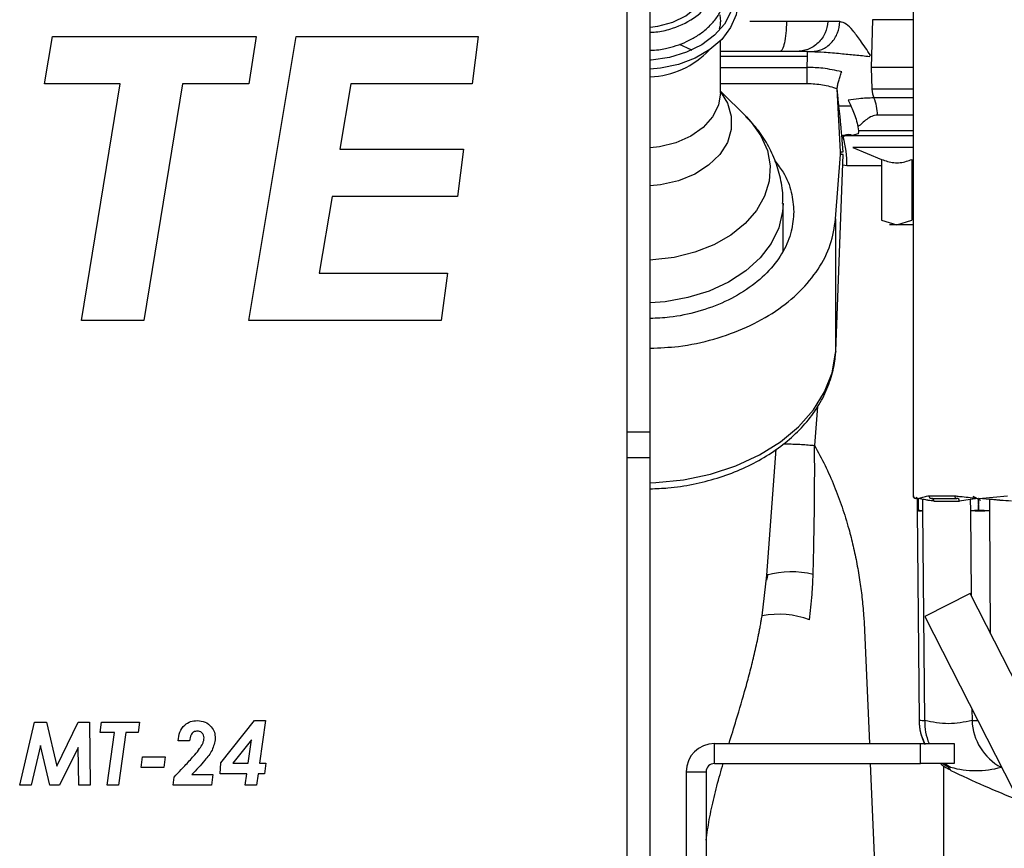
# Model space of a CAD drawing. Units: inches. Extents: x 0.3 to 16.8, y -12.5 to 10.7.
# Drawn here: x 13.6 to 13.8, y -9.3 to -9.1 of the extents above; entities that cross this region are included whole.
import ezdxf

# ---------------------------------------------------------------- set-up
doc = ezdxf.new("R2010")
doc.units = ezdxf.units.IN
doc.header["$MEASUREMENT"] = 0
doc.layers.add('FORMAT', color=7, linetype='Continuous')
doc.styles.add('SLDTEXTSTYLE0', font='TXT', dxfattribs={"width": 0.75})
doc.dimstyles.new('SLDDIMSTYLE0', dxfattribs={"dimtxt": 0.1377952755905512, "dimasz": 0.13, "dimexe": 0, "dimexo": 0.0625, "dimgap": 0.0344488188976378, "dimtad": 0, "dimtih": 1, "dimtoh": 1, "dimlfac": 16, "dimrnd": 1e-09, "dimzin": 4, "dimdsep": 46, "dimtxsty": 'SLDTEXTSTYLE0', "dimsah": 1, "dimcen": 0.09, "dimadec": 0, "dimazin": 1, "dimtfac": 1, "dimtmove": 0, "dimatfit": 0, "dimfxl": 1, "dimfrac": 2, "dimtolj": 1, "dimtzin": 12, "dimarcsym": 0})

msp = doc.modelspace()

# ---------------------------------------------------------------- linework, layer by layer
at = {"color": 7, "linetype": 'Continuous', "lineweight": 25}
for p, q in [((13.745462277656, -9.039156031294041), (13.745462277656, -9.402962281294052)), ((13.81227108671116, -9.051704899404243), (13.81227108671118, -9.18888501751448)), ((13.750962277656, -9.174031031294042), (13.750962277656, -9.061531031294045)), ((13.78272606621189, -9.07822943777824), (13.7741481040384, -9.07822943777824)), ((13.79241294068534, -9.078226981630905), (13.79241280718009, -9.078229456207616)), ((13.79241307335438, -9.078224507123757), (13.79241294068534, -9.078226981630905)), ((13.80278666824003, -9.077830348765353), (13.8025110053248, -9.088902867086368)), ((13.60965730475448, -9.092736286303357), (13.611462192575, -9.081694619636693)), ((13.611462192575, -9.081694619636693), (13.6590262951391, -9.081694619636693)), ((13.65732757719039, -9.14794461963669), (13.66830288768718, -9.081694619636693)), ((13.6590262951391, -9.081694619636693), (13.65732757719039, -9.092736286303357)), ((13.66830288768718, -9.081694619636693), (13.710837192575, -9.081694619636693)), ((13.710837192575, -9.081694619636693), (13.70939062807179, -9.092736286303357)), ((13.76730211470691, -9.094832293199019), (13.76730211470691, -9.082703056795602)), ((13.78760622870382, -9.085212123706107), (13.76730211470691, -9.085212123706093)), ((13.78760622870382, -9.085212123706022), (13.78861643000931, -9.085212123706022)), ((13.78760622870382, -9.086378048956789), (13.78760622870382, -9.085212123706107)), ((13.78756130231237, -9.088903068587918), (13.78760622870382, -9.086378048956703)), ((13.76730211470691, -9.088903068582233), (13.78756130231237, -9.088903068582233)), ((13.78756130231237, -9.092640483628607), (13.78756130231237, -9.088903068582262)), ((13.80251332053649, -9.08890306858791), (13.80267641605275, -9.094017497560266)), ((13.62728150347243, -9.092736286303357), (13.60965730475448, -9.092736286303357)), ((13.61825706436987, -9.14794461963669), (13.62728150347243, -9.092736286303357)), ((13.64185331837628, -9.092736286303357), (13.63282887927372, -9.14794461963669)), ((13.65732757719039, -9.092736286303357), (13.64185331837628, -9.092736286303357)), ((13.68105654353654, -9.092736286303357), (13.67852173784743, -9.108024747841824)), ((13.70939062807179, -9.092736286303357), (13.68105654353654, -9.092736286303357)), ((13.77337926098011, -9.10046638027221), (13.76730211470691, -9.094438279742107)), ((13.7945668261238, -9.093909196884098), (13.79456501727097, -9.09386091956685)), ((13.79459294242801, -9.094221996198584), (13.79456682598885, -9.093909193282471)), ((13.79530894044919, -9.108607200865073), (13.79456682617067, -9.093909196883224)), ((13.76730994116207, -9.09492645201555), (13.76730399760524, -9.094822535798066)), ((13.79556668493004, -9.104031971971246), (13.7954886400323, -9.103105369742238)), ((13.7993943333698, -9.102805240653204), (13.79950147984394, -9.103729093366546)), ((13.79718584357383, -9.10459583485813), (13.79564767616708, -9.104897163076096)), ((13.79596939563288, -9.108607200865073), (13.79575917534922, -9.105923376312205)), ((13.81227108671116, -9.104897163076096), (13.79624339288208, -9.104897163076096)), ((13.79945002890598, -9.104396305479519), (13.79808870766365, -9.104793143566646)), ((13.67852173784743, -9.108024747841824), (13.70739994297564, -9.108024747841824)), ((13.70739994297564, -9.108024747841824), (13.70595337847243, -9.119066414508488)), ((13.79819350497853, -9.107598108064664), (13.80490240599002, -9.110377025852507)), ((13.81227108671116, -9.107598108064664), (13.79819350497853, -9.107598108064664)), ((13.79418645807337, -9.12426503139109), (13.79530166304733, -9.109218238524065)), ((13.79421688936989, -9.155173145990723), (13.79598474092759, -9.109218238524065)), ((13.79530166304733, -9.109218238524065), (13.79530894044919, -9.108607200865073)), ((13.79598474092759, -9.109218238524065), (13.79530166304733, -9.109218238524065)), ((13.79530742165235, -9.108734724682826), (13.79534060667112, -9.109293675761684)), ((13.79530894044919, -9.108607200865073), (13.79596939563288, -9.108607200865073)), ((13.80490240583748, -9.110377025789326), (13.80490240583748, -9.124584864986389)), ((13.81200563257455, -9.110377025686567), (13.81200563257455, -9.124584864986389)), ((13.79680120071185, -9.111892714580208), (13.79588850893997, -9.111719767607504)), ((13.67670357879294, -9.119066414508488), (13.67374409361666, -9.136902952970026)), ((13.70595337847243, -9.119066414508488), (13.67670357879294, -9.119066414508488)), ((13.7819330202187, -9.131826296081812), (13.7819330202187, -9.12061778864264)), ((13.79418645807337, -9.12426503139109), (13.79418645807337, -9.15558373725073)), ((13.80490240583748, -9.124584864986389), (13.80845401920601, -9.125683737986918)), ((13.80845401920601, -9.125683737986918), (13.81200563257455, -9.124584864986389)), ((13.67374409361666, -9.136902952970026), (13.70363091252692, -9.136902952970026)), ((13.70363091252692, -9.136902952970026), (13.70218434802372, -9.14794461963669)), ((13.63282887927372, -9.14794461963669), (13.61825706436987, -9.14794461963669)), ((13.70218434802372, -9.14794461963669), (13.65732757719039, -9.14794461963669)), ((13.79418645807337, -9.15558373725073), (13.79421688936989, -9.155173145990723)), ((13.750962277656, -9.174031031294042), (13.745462277656, -9.174031031294042)), ((13.750962277656, -9.180031031294043), (13.750962277656, -9.174031031294042)), ((13.77815970841844, -9.207407980478258), (13.78034012128633, -9.178029403863405)), ((13.750962277656, -9.180031031294043), (13.745462277656, -9.180031031294043)), ((13.750962277656, -9.29253103129404), (13.750962277656, -9.180031031294043)), ((13.81288624419149, -9.18950017499479), (13.81296011086874, -9.18950017499479)), ((13.81294566942314, -9.189218569097527), (13.81345242021986, -9.189500174994805)), ((13.81320088119205, -9.189669361275982), (13.81320468834758, -9.18968410224683)), ((13.81321138207102, -9.18959346478242), (13.8132297427797, -9.192301399090113)), ((13.81322850004082, -9.189726159943035), (13.8132461828898, -9.192363585391398)), ((13.81345242021983, -9.189500174994798), (13.81331031088131, -9.189643580578192)), ((13.81345242021986, -9.189500174994805), (13.81347527347867, -9.19219180319655)), ((13.81347527347867, -9.19219180319655), (13.81349834424523, -9.189500174994784)), ((13.81457283172378, -9.18972615877766), (13.8134983442452, -9.18950017499479)), ((13.81455507121679, -9.192363585391398), (13.81457291894664, -9.189726159942616)), ((13.81594992306769, -9.18888501751448), (13.82194623311597, -9.18888501751448)), ((13.81654089676971, -9.18950017499479), (13.82249778852945, -9.18950017499479)), ((13.81711439453883, -9.190109964281518), (13.82307128629859, -9.190109964281518)), ((13.82560663735391, -9.189726154172192), (13.82307128629859, -9.190109964281518)), ((13.82560651649118, -9.189726159943035), (13.8256672813385, -9.192363585391405)), ((13.8274692413485, -9.189500174994798), (13.82560663735656, -9.189726154172163)), ((13.82623246433117, -9.188947255689293), (13.82803104010186, -9.189933405492596)), ((13.82746924134852, -9.189500174994798), (13.8275477793371, -9.192191803196557)), ((13.8275477793371, -9.19219180319655), (13.82762650169757, -9.189500174994784)), ((13.82762650169757, -9.189500174994784), (13.83428926962766, -9.18888501751448)), ((13.83021011832525, -9.189726158777852), (13.82762650169754, -9.189500174994784)), ((13.83014938484457, -9.192363585391398), (13.83021028945424, -9.189726159942822)), ((13.8132461828898, -9.192363585391405), (13.81322272383622, -9.19236516305606)), ((13.81322272383622, -9.19236516305606), (13.81365409278713, -9.241345275916906)), ((13.8149865946377, -9.241361237665856), (13.81455507121679, -9.192363585391398)), ((13.8256672813385, -9.192363585391405), (13.8275477793371, -9.192191803196557)), ((13.77703118461405, -9.216911787031222), (13.7781597084184, -9.207407980478258)), ((13.77836470578021, -9.207182469007279), (13.77806400654363, -9.208605516760372)), ((13.82557127729385, -9.211706643946876), (13.81499057481911, -9.217097781131287)), ((13.84827080228082, -9.256256970156294), (13.82557127729385, -9.211706643946876)), ((13.77691144957208, -9.217632824983085), (13.77703118074473, -9.216911792931967)), ((13.80077241657247, -9.217350132863551), (13.80083423126314, -9.218459376051783)), ((13.80083427898552, -9.218459374336419), (13.80206647255675, -9.246712281294052)), ((13.81499057481911, -9.217097781131287), (13.83769009980608, -9.261648107340704)), ((13.65079220077622, -9.251232612217379), (13.65861847281148, -9.241352679324748)), ((13.65861847281148, -9.241352679324748), (13.66117525115683, -9.241352679324748)), ((13.66117525115683, -9.241352679324748), (13.65979829803183, -9.251332647273472)), ((13.60383751077222, -9.256416781888852), (13.60728872020732, -9.241729281888851)), ((13.60728872020732, -9.241729281888851), (13.61009264398537, -9.241729281888851)), ((13.61009264398537, -9.241729281888851), (13.61247288987879, -9.25196227968533)), ((13.61247288987879, -9.25196227968533), (13.61749818034353, -9.241729281888851)), ((13.61749818034353, -9.241729281888851), (13.62009909180188, -9.241729281888851)), ((13.62009909180188, -9.241729281888851), (13.62028739308391, -9.256416781888852)), ((13.62258525716645, -9.24417719855552), (13.62292361103263, -9.241729281888851)), ((13.62292361103263, -9.241729281888851), (13.63177377128905, -9.241729281888851)), ((13.63177377128905, -9.241729281888851), (13.63145601287559, -9.24417719855552)), ((13.62593643154545, -9.24417719855552), (13.62258525716645, -9.24417719855552)), ((13.62424172000699, -9.256416781888852), (13.62593643154545, -9.24417719855552)), ((13.62859618715443, -9.24417719855552), (13.62689853340844, -9.256416781888852)), ((13.63145601287559, -9.24417719855552), (13.62859618715443, -9.24417719855552)), ((13.64344845077623, -9.246060211376033), (13.64081223282751, -9.246060211376033)), ((13.65790057417367, -9.245830719188532), (13.6535431648187, -9.251332647273472)), ((13.6571414846304, -9.251332647273472), (13.65790057417367, -9.245830719188532)), ((13.60870686423776, -9.247190019068341), (13.60653845728665, -9.256416781888852)), ((13.61085173352863, -9.256416781888852), (13.60870686423776, -9.247190019068341)), ((13.61746287385316, -9.247631350198148), (13.61314959761117, -9.256416781888852)), ((13.61765117513521, -9.256416781888852), (13.61746287385316, -9.247631350198148)), ((13.76593102765601, -9.251381031294052), (13.76593102765601, -9.246712281294052)), ((13.76593102765601, -9.246712281294052), (13.814012277656, -9.246712281294052)), ((13.814012277656, -9.251381031294052), (13.814012277656, -9.246712281294052)), ((13.814012277656, -9.246712281294052), (13.821824777656, -9.246712281294052)), ((13.821824777656, -9.246712281294052), (13.821824777656, -9.251381031294052)), ((13.63215037385315, -9.252274153683722), (13.63246813226661, -9.24982623701706)), ((13.63246813226661, -9.24982623701706), (13.63779941231469, -9.24982623701706)), ((13.63779941231469, -9.24982623701706), (13.63749342273135, -9.252274153683722)), ((13.63749342273135, -9.252274153683722), (13.63215037385315, -9.252274153683722)), ((13.65060389949417, -9.253780563940133), (13.65079220077622, -9.251232612217379)), ((13.6535431648187, -9.251332647273472), (13.6571414846304, -9.251332647273472)), ((13.65979829803183, -9.251332647273472), (13.66123703751501, -9.251332647273472)), ((13.66123703751501, -9.251332647273472), (13.66091927910155, -9.253780563940133)), ((13.76593102765601, -9.251381031294052), (13.814012277656, -9.251381031294052)), ((13.8022700906745, -9.251381031294052), (13.80585780467413, -9.333643552532003)), ((13.821824777656, -9.251381031294052), (13.814012277656, -9.251381031294052)), ((13.63968242513521, -9.256416781888852), (13.63987072641726, -9.254533769068338)), ((13.64401335462239, -9.253968865222184), (13.64890918795572, -9.253968865222184)), ((13.64890918795572, -9.253968865222184), (13.64858554512719, -9.256416781888852)), ((13.65680607297173, -9.253780563940133), (13.65060389949417, -9.253780563940133)), ((13.65644123923776, -9.256416781888852), (13.65680607297173, -9.253780563940133)), ((13.65946288637318, -9.253780563940133), (13.65909805263921, -9.256416781888852)), ((13.66091927910155, -9.253780563940133), (13.65946288637318, -9.253780563940133)), ((13.759324777656, -9.253318531294049), (13.763993527656, -9.253318531294049)), ((13.759324777656, -9.253318531294049), (13.759324777656, -9.402962281294052)), ((13.763993527656, -9.253318531294049), (13.763993527656, -9.402962281294052)), ((13.60653845728665, -9.256416781888852), (13.60383751077222, -9.256416781888852)), ((13.61314959761117, -9.256416781888852), (13.61085173352863, -9.256416781888852)), ((13.62028739308391, -9.256416781888852), (13.61765117513521, -9.256416781888852)), ((13.62689853340844, -9.256416781888852), (13.62424172000699, -9.256416781888852)), ((13.64858554512719, -9.256416781888852), (13.63968242513521, -9.256416781888852)), ((13.65909805263921, -9.256416781888852), (13.65644123923776, -9.256416781888852))]:
    msp.add_line(p, q, dxfattribs=at)
at = {"color": 8, "linetype": 'Continuous', "lineweight": 25}
for p, q in [((13.78760622870382, -9.086378048956703), (13.76730211470691, -9.086378048956703)), ((13.76730211470691, -9.092640483628607), (13.78756130231237, -9.092640483628607)), ((13.81227108671116, -9.094017497560266), (13.80267641605275, -9.094017497560266)), ((13.79499794557199, -9.097901611571984), (13.79775124456724, -9.097901611571984)), ((13.79808881426908, -9.10479319707322), (13.79635966979936, -9.104857645496658)), ((13.81227108671116, -9.103729093366546), (13.79950142629951, -9.103729093366553)), ((13.80490240583748, -9.1118927145802), (13.79680120071185, -9.111892714580208)), ((13.78993769554725, -9.168056923725246), (13.7893000623444, -9.177130963130821)), ((13.81227108671118, -9.18888501751448), (13.81234544218327, -9.18888501751448)), ((13.8133006910915, -9.192322712745465), (13.81347527347867, -9.19219180319655)), ((13.82566728133162, -9.192363584940836), (13.8258152583562, -9.212185483743006)), ((13.83036400803527, -9.221112907650067), (13.83014938484457, -9.192363585391398)), ((13.82601343206878, -9.238731356570177), (13.82603306500019, -9.241361237665835)), ((13.81367709055922, -9.241291321643494), (13.81367770631118, -9.241361237665835)), ((13.8260330650037, -9.241361237665856), (13.82732833542958, -9.241311999719805)), ((13.81934230570207, -9.251889785730825), (13.81937349569222, -9.351604812778007))]:
    msp.add_line(p, q, dxfattribs=at)
at = {"color": 7, "linetype": 'Continuous', "lineweight": 25, "flags": 128}
for points in [[(13.76143861215446, -9.059795614115707), (13.76452869767103, -9.061693134028197), (13.76718264663016, -9.06411753410596), (13.76909209308791, -9.066870068476803), (13.77017886408191, -9.069838048060177), (13.77039846708001, -9.072899963423218), (13.76974191150966, -9.075930459391202), (13.76823607683302, -9.07880546710313), (13.76594261209871, -9.081407283405468), (13.76295541202244, -9.083629389633117), (13.75939677292627, -9.08538081249602), (13.75541238591293, -9.086589848536384), (13.75116537225492, -9.08720699967666), (13.750962277656, -9.087220912861817)], [(13.76851854789689, -9.065761861302803), (13.76970743237456, -9.067487654882825), (13.77098304763699, -9.070461137932753), (13.77141377019997, -9.073553457073054), (13.77098304763699, -9.076645776213354), (13.76970743237456, -9.079619259263282), (13.76763594559186, -9.08235963693678), (13.76484819336424, -9.08476159805668), (13.76145130744644, -9.086732836604178), (13.75757582825925, -9.088197598987371), (13.75337068829445, -9.089099595209333), (13.750962277656, -9.089343157854167)], [(13.79421688936996, -9.155173145990794), (13.79421680959926, -9.15518647678033), (13.79421583320294, -9.1551873962188)], [(13.81318544808636, -9.189543038365905), (13.81307932160469, -9.189511864520284), (13.81296011086874, -9.18950017499479)]]:
    msp.add_lwpolyline(points, dxfattribs=at)
at = {"color": 8, "linetype": 'Continuous', "lineweight": 25, "flags": 128}
for points in [[(13.750962277656, -9.079520067662592), (13.75270735261293, -9.07928994552455), (13.75620161269872, -9.078352888995852), (13.75927719528494, -9.076851756893333), (13.76175535869098, -9.07487378955841), (13.76349208106743, -9.07253393926296), (13.76438643042249, -9.069968189601148), (13.76438643042249, -9.0673256526172), (13.76349208106743, -9.064759902955387), (13.76175535869098, -9.062420052659938), (13.76080851234468, -9.061547246873815)], [(13.76715738506198, -9.076597841443224), (13.76730211470691, -9.078222264048229), (13.7673020735335, -9.07824971697056)], [(13.75769844221526, -9.08344473964086), (13.76041023635067, -9.084712793879504), (13.76064834189526, -9.084849383766233)], [(13.76746783142224, -9.094806730757547), (13.76893635040679, -9.097239134190666), (13.76984760033415, -9.100270567386666), (13.76984760033415, -9.103369724603553), (13.76893635040679, -9.106401157799553), (13.76715367654656, -9.109232378797564), (13.76457749015538, -9.111739649654268), (13.76132038294043, -9.113813390602004), (13.75752470611636, -9.115362969210452), (13.75335634897407, -9.116320661458715), (13.750962277656, -9.116579366252644)], [(13.76730211470689, -9.094832293199019), (13.76684317951674, -9.097712454065189), (13.76548938687306, -9.100448191639032), (13.76330862159193, -9.102902324615144), (13.76041023635067, -9.104951792518527), (13.75693956828783, -9.10649382647069), (13.75307065119237, -9.107451102450284), (13.750962277656, -9.107700839180367)], [(13.77337926098011, -9.10046638027221), (13.77449453267518, -9.101655476761273), (13.77678095057226, -9.1048620924957), (13.77826808885716, -9.108295814644492), (13.77891316526903, -9.111857861273172), (13.778697622134, -9.115445758785654), (13.77762766023562, -9.118956289902961), (13.77573406042963, -9.122288463036455), (13.77307129813479, -9.125346417631967), (13.76971597617423, -9.128042181903382), (13.76576462105174, -9.130298203620782), (13.76133090606, -9.132049581146873), (13.75654238110684, -9.133245930538969), (13.75153680333675, -9.133852835003246), (13.750962277656, -9.13388347823637)], [(13.78193300382441, -9.120641025566783), (13.78182052868056, -9.122540973913615), (13.78092520171379, -9.126334884974746), (13.77915896996595, -9.12997284855129), (13.7765700116349, -9.133355630480352), (13.77322894675503, -9.136390957289159), (13.76922691086672, -9.13899603317487), (13.76467306907648, -9.14109979845825), (13.75969163831739, -9.14264486790647), (13.75441849903491, -9.143589096052686), (13.750962277656, -9.143865249650482)], [(13.750962277656, -9.185876230803395), (13.75226657857552, -9.185822798817789), (13.75873651113378, -9.185156553158663), (13.76500312701091, -9.183837970716517), (13.77093560121359, -9.181894578874982), (13.77641008445647, -9.179366948849783), (13.78131228870149, -9.176307848703892), (13.78553987309192, -9.172781141735143), (13.78900458047103, -9.168860453234245), (13.79163407988241, -9.164627633446528), (13.79337347658709, -9.160171048825497), (13.79418645807336, -9.15558373725073)], [(13.82049426993066, -9.252245806631365), (13.81903108127453, -9.251397175422873), (13.81900728116976, -9.251381031294052)], [(13.81965724530893, -9.251381031294052), (13.81967896694411, -9.251397175422873), (13.82101872176031, -9.252245806631365)]]:
    msp.add_lwpolyline(points, dxfattribs=at)
at = {"color": 8, "linetype": 'Continuous', "lineweight": 25}
for centre, radius, start, end in [((13.75011495212982, -9.070936765278454), 0.02017184870996738, 272.4074374822807, 316.3781672758892), ((13.81382051193955, -9.134612330986592), 0.05775592577961434, 269.4069639354895, 270.7287266292444), ((13.82761196644408, -9.241736034055563), 0.01263093367819521, 178.2996186678671, 203.2019400809776), ((13.82198873707256, -9.251624354634863), 0.001618528536086009, 202.5792591909507, 236.4946780676339)]:
    msp.add_arc(centre, radius, start, end, dxfattribs=at)
at = {"color": 7, "linetype": 'Continuous', "lineweight": 25}
for centre, radius, start, end in [((13.79287883206241, -9.077966333412128), 0.01244953948844135, 317.7631031352906, 319.3289500959563), ((13.80801768792149, -9.093899521764115), 0.005342574610084173, 181.2653196572449, 203.3837351804945), ((13.79330148671635, -9.100262121117247), 0.01069018088623409, 1.203244180497886, 23.38024078497495), ((13.79725802876062, -9.106528903266167), 0.001924287023627413, 64.42216801867032, 144.8723044462649), ((13.77650511840399, -9.111000980126903), 0.02031566261245085, 357.484254275138, 16.81694631789348), ((13.81288624419149, -9.18888501751448), 0.0006151574803148208, 180.0000000002076, 269.9999999996703), ((13.81296035536333, -9.18888526181481), 0.0006149132285930106, 179.9772368237162, 269.9772187231745), ((13.8165532360705, -9.188896871718505), 0.0006034294503278767, 178.8743679101633, 268.8282985894075), ((13.816519574708, -9.190094805788448), 0.0005950129503448531, 358.5401802575574, 87.94638796050185), ((13.82253142311521, -9.18891517456931), 0.000585966537592454, 177.049941366746, 266.7094031863792), ((13.82247646646776, -9.190094805788434), 0.0005950129503309643, 358.5401802561504, 87.94638796319296), ((13.83290699982902, -9.19219180319655), 0.01968503937008174, 180.3874306736824, 180.5045921676114), ((13.81536603403805, -9.183786375394568), 0.008615462380350655, 257.3226055685549, 264.5988230637257), ((13.82790833309134, -8.553241882824857), 0.6391256316284912, 269.7990957272311, 270.2009042728048), ((13.83816169007909, -9.051232616513595), 0.1413582237139344, 265.6938821927996, 266.750684683889), ((13.78385219142403, -9.227853848890511), 0.02122352227835693, 76.0742364779331, 105.5581212956523), ((13.78088324431374, -9.237415777426172), 0.02086269364309372, 69.73030799833639, 100.6400659478421), ((13.82585191713596, -9.241314313178307), 0.01217430125819048, 180.220840744163, 207.4424310415557), ((13.83887850011715, -9.240908865982462), 0.01285339812632204, 182.0169251583499, 241.8868748106519), ((13.76593102765601, -9.253318531294049), 0.006606249999999481, 90, 180), ((13.76593102765601, -9.253318531294049), 0.001937500000000369, 90, 180), ((13.82692026072297, -9.230196833251156), 0.02282510436446688, 255.01567710023, 284.9843228997893), ((13.90584884261669, -9.080771654369656), 0.1919291338582734, 243.7947694530089, 248.9040204852188)]:
    msp.add_arc(centre, radius, start, end, dxfattribs=at)
for points, knots in [([(13.750962277656, -9.084920692502507), (13.75162149935477, -9.084889466414268), (13.75281961934198, -9.084832713730755), (13.7548418690299, -9.08443701852373), (13.7570499741238, -9.08385649963627), (13.7595126113291, -9.082891927640823), (13.76186825217766, -9.081622916591392), (13.76403405492593, -9.080028693525371), (13.76590085505545, -9.078131405813792), (13.76737856347346, -9.075955295124587), (13.76838257225512, -9.073533714536438), (13.76883073749619, -9.070893866130561), (13.76862381748472, -9.068155988391233), (13.7677292267046, -9.065475237526833), (13.7662223244523, -9.063008155201132), (13.76417064070452, -9.06086448548578), (13.76222013209758, -9.059347126163303), (13.76087695258261, -9.058680360136066), (13.76048044491532, -9.058483530271452)], [0, 0, 0, 0, 0.04243762479892467, 0.07712938845385764, 0.1342681908776037, 0.1930581441263944, 0.2556255028421614, 0.3204143841507801, 0.3869049834629987, 0.4547949395374339, 0.5241159004470116, 0.5953945344145293, 0.6711010750886331, 0.746351201921933, 0.8215754897116192, 0.8963411381068482, 0.9693998210481334, 1, 1, 1, 1]), ([(13.76723220931511, -9.078243944178233), (13.76726027617291, -9.078604123703094), (13.76730110673741, -9.079128098756819), (13.76706537338146, -9.079710240005411), (13.76699168271729, -9.079892218389702)], [0, 0, 0, 0, 0.6873982306893898, 1, 1, 1, 1]), ([(13.7924124671855, -9.07822943777824), (13.79219989432843, -9.07822943777824), (13.79176281979765, -9.07822943777824), (13.78924890942119, -9.07822943777824), (13.78610435649517, -9.07822943777824), (13.78383148559193, -9.07822943777824), (13.78272606621189, -9.07822943777824)], [0, 0, 0, 0, 0.2731766187552918, 0.5616829171103389, 0.7868228251161974, 1, 1, 1, 1]), ([(13.79241280718009, -9.078229456207616), (13.79226857222568, -9.07912134865682), (13.7919689329056, -9.08097420081856), (13.79024039722908, -9.08331486326184), (13.78781131988916, -9.084916644327173), (13.78594575586263, -9.085116082945447), (13.78504738327284, -9.085212123706022)], [0, 0, 0, 0, 0.240640824370128, 0.4999166346065881, 0.7591821123899459, 1, 1, 1, 1]), ([(13.78861643719287, -9.085212123706022), (13.789421056199, -9.085115997355778), (13.79109189132942, -9.084916385761076), (13.7932670664369, -9.083313353525938), (13.79481475663597, -9.080970512845717), (13.79508195207244, -9.07911600168999), (13.79521062456837, -9.07822293037745)], [0, 0, 0, 0, 0.2407834835023628, 0.4999999999999931, 0.7592165164976434, 1, 1, 1, 1]), ([(13.79521062456828, -9.07822293037907), (13.79437589728111, -9.078223282958248), (13.79288472711305, -9.078223912811339), (13.79255723980572, -9.078224325465257), (13.79241307335438, -9.078224507123757)], [0, 0, 0, 0, 0.559780033859396, 1, 1, 1, 1]), ([(13.80232135619592, -9.086079888210278), (13.8015404538391, -9.08489390943798), (13.80016367506479, -9.082802956086127), (13.7982874509614, -9.080335672701203), (13.79665112713319, -9.078620478161362), (13.79568422944172, -9.0783536361999), (13.7952106189377, -9.078222930379653)], [0, 0, 0, 0, 0.3283125965062811, 0.5788352541879701, 0.7937030470831731, 1, 1, 1, 1]), ([(13.81227108671116, -9.07783032375778), (13.81167078597868, -9.077830337182085), (13.80816899503763, -9.077830415491356), (13.8052255970174, -9.077830376569196), (13.8027867762313, -9.077830344319331)], [0, 0, 0, 0, 0.1714267763539896, 1, 1, 1, 1]), ([(13.78861643000931, -9.085212123706022), (13.78957964485402, -9.085248431704649), (13.79184798214709, -9.085333935772397), (13.79526471917308, -9.085656449290866), (13.79885308596918, -9.085984620704004), (13.80099173614937, -9.086215604381444), (13.80209612093908, -9.086334882822769)], [0, 0, 0, 0, 0.2021540867968171, 0.4760658087379533, 0.7294438534210118, 1, 1, 1, 1]), ([(13.79560948878886, -9.089930570593822), (13.79415448136675, -9.089604652768251), (13.79154703592116, -9.08902059186449), (13.7887829654304, -9.088939090522842), (13.78756130231237, -9.088903068582198)], [0, 0, 0, 0, 0.5580202740443272, 1, 1, 1, 1]), ([(13.81227108671116, -9.088902848131234), (13.81162389918812, -9.088902837368522), (13.8080275891448, -9.088902777561984), (13.80499783329125, -9.088902717755474), (13.80251330856701, -9.088902668711668)], [0, 0, 0, 0, 0.1799587675301199, 1, 1, 1, 1]), ([(13.79456501726274, -9.093860919347122), (13.79459426838571, -9.093584209625462), (13.79465287376381, -9.093029814572745), (13.79497735501046, -9.092050475802168), (13.79528040534082, -9.090995031322883), (13.7954998388871, -9.090285247411813), (13.79560948557577, -9.089930582152832)], [0, 0, 0, 0, 0.2495825868668283, 0.5000451396142789, 0.7501822494531963, 1, 1, 1, 1]), ([(13.78756130231237, -9.092640483628607), (13.78877932354288, -9.092697071355126), (13.79121595847198, -9.092810274333488), (13.79344805658693, -9.093510494606079), (13.79456437701187, -9.093860689871704)], [0, 0, 0, 0, 0.4998784249363653, 1, 1, 1, 1]), ([(13.79497086568472, -9.097966914314824), (13.7949394941208, -9.097702993606582), (13.79487730934746, -9.097179849479701), (13.79477935586118, -9.09624649170977), (13.79468243556229, -9.095250686005016), (13.79462283556994, -9.094565525962793), (13.79459295428725, -9.094222011473981)], [0, 0, 0, 0, 0.252267785680971, 0.500045681738343, 0.7493409692874077, 1, 1, 1, 1]), ([(13.80311391323659, -9.096019922021817), (13.80196576494657, -9.096060436439615), (13.80002554867696, -9.096128900359517), (13.79796495227706, -9.096422381439872), (13.79712374067978, -9.09654219126211)], [0, 0, 0, 0, 0.5917630462128358, 1, 1, 1, 1]), ([(13.79712374067978, -9.09654219126211), (13.79732176671418, -9.096969275672784), (13.79771786351759, -9.097823540973678), (13.79840853373616, -9.099339079851589), (13.79903523856771, -9.101010811450365), (13.79927140921919, -9.102191166448335), (13.79939427783958, -9.102805250329162)], [0, 0, 0, 0, 0.2500180720666493, 0.5000926239101642, 0.7399214117028637, 1, 1, 1, 1]), ([(13.79548863713555, -9.103105347739643), (13.79544744745021, -9.102638258680457), (13.79536512670792, -9.101704745404874), (13.79518842817977, -9.099867865079581), (13.79505779526978, -9.098726429574462), (13.79497089460558, -9.097967114762085)], [0, 0, 0, 0, 0.2510761429805745, 0.5017949105040156, 1, 1, 1, 1]), ([(13.78183662047196, -9.120659695595009), (13.78186166979683, -9.120029922550415), (13.78194763366989, -9.117868677472117), (13.78128057660095, -9.114228545075967), (13.77991519425829, -9.109904074421735), (13.7778349610889, -9.10591720825414), (13.77557707327242, -9.102691404453218), (13.77382866719411, -9.10100485278901), (13.7731534529015, -9.100353525958795)], [0, 0, 0, 0, 0.08304985666020684, 0.28500917195727, 0.4835497322152698, 0.6801687159916086, 0.8764848413253373, 1, 1, 1, 1]), ([(13.80398931037577, -9.10003763769813), (13.80352993665112, -9.100103271511891), (13.8025982105744, -9.100236393483215), (13.80102979837613, -9.101310114578993), (13.80005060371793, -9.102205266831689), (13.79939429098846, -9.102805249494331)], [0, 0, 0, 0, 0.2428155340872421, 0.4924913045779744, 1, 1, 1, 1]), ([(13.79575917382677, -9.10592336986263), (13.79572705966224, -9.105647250694858), (13.79567872797932, -9.105231692505392), (13.79561232415617, -9.104552952694249), (13.79558184608997, -9.104204981016409), (13.79556669171716, -9.104031961753932)], [0, 0, 0, 0, 0.4988995238765652, 0.7508416910618191, 1, 1, 1, 1]), ([(13.79950137519862, -9.103729145124973), (13.79951221692946, -9.1038027116103), (13.79952817453193, -9.103910991805094), (13.79953110472934, -9.10404688489502), (13.79951875582188, -9.104227408763862), (13.79948032726125, -9.104321864216267), (13.799450042201, -9.104396303357852)], [0, 0, 0, 0, 0.2501707878356617, 0.3682185103642985, 0.5021010374631688, 1, 1, 1, 1]), ([(13.80490240583748, -9.110377025789326), (13.80585499247378, -9.110702403902728), (13.80778974468267, -9.111363263502923), (13.81019293515554, -9.111066941279908), (13.81158735799514, -9.110536221673506), (13.81200563257455, -9.110377025686567)], [0, 0, 0, 0, 0.4043914684629042, 0.8213397679983733, 1, 1, 1, 1]), ([(13.78007256412243, -9.110815205268835), (13.78073327801481, -9.111653628236006), (13.78250921844604, -9.113907234922713), (13.78404918547497, -9.117925782167028), (13.78430592343649, -9.121065981759905), (13.78443055958881, -9.122590424785102)], [0, 0, 0, 0, 0.2336213038640476, 0.6279533757547581, 1, 1, 1, 1]), ([(13.78443055958881, -9.122590424785102), (13.78431560653594, -9.124118575964985), (13.78407881478718, -9.12726641398423), (13.78210742707222, -9.131935896146189), (13.77883857285197, -9.13642672345275), (13.7742295584747, -9.1404315245601), (13.76856527435524, -9.143694116620559), (13.76221192519421, -9.145992340555594), (13.75625287460242, -9.147294004225238), (13.75246338765199, -9.147454390450399), (13.750962277656, -9.147517923421738)], [0, 0, 0, 0, 0.1208054273171427, 0.2488470526006873, 0.3822118734006891, 0.5184068870445914, 0.6546019006884942, 0.7879667214884977, 0.9160083467720398, 0.9999999999999999, 0.9999999999999999, 0.9999999999999999, 0.9999999999999999]), ([(13.750962277656, -9.154455454603777), (13.75316472888032, -9.154362273493547), (13.7582280263311, -9.154148055955964), (13.76586452139644, -9.152465862138826), (13.77354184811524, -9.149707530080732), (13.78033225703645, -9.145938509965248), (13.78600638846166, -9.141341001249977), (13.790319796595, -9.136066228733661), (13.79326559223786, -9.130312454974671), (13.79387950279485, -9.126280839252281), (13.79418645807336, -9.12426503139109)], [0, 0, 0, 0, 0.099082872372635, 0.2277853191765467, 0.356487765980458, 0.4851902127843684, 0.6138926595882787, 0.7425951063921902, 0.8712975531961006, 1, 1, 1, 1]), ([(13.80845401920601, -9.125683737986918), (13.80801389419591, -9.125683737986947), (13.80711811824644, -9.125683737986996), (13.80666109223596, -9.125683737986726), (13.80680582757579, -9.125683737986918), (13.80680588654232, -9.125683737986918)], [0, 0, 0, 0, 0.4912319678038491, 0.9997927231272826, 1, 1, 1, 1]), ([(13.81227108671118, -9.125683737986918), (13.81160527272483, -9.125683737986918), (13.81006424293929, -9.125683737986918), (13.80903727666151, -9.125683737986918), (13.80845401920601, -9.125683737986918)], [0, 0, 0, 0, 0.4320578308000144, 1, 1, 1, 1]), ([(13.750962277656, -9.187255909268124), (13.75234158275201, -9.187209398645187), (13.75570683466526, -9.187095921240328), (13.76096487491897, -9.18625689078884), (13.76662557534387, -9.18484312860226), (13.77199213587286, -9.182867257256184), (13.77697376006145, -9.180381693512935), (13.78147917200837, -9.177413352553394), (13.78542132874747, -9.174009084159287), (13.78871800926589, -9.170226703707556), (13.79130230586836, -9.16613939758885), (13.7931114272351, -9.161833853779761), (13.79393832461267, -9.158332163923632), (13.79412927985463, -9.156301879895388), (13.79417974131097, -9.155765361034724)], [0, 0, 0, 0, 0.0631204498013173, 0.1540023415239552, 0.24499490532105, 0.3361323003337724, 0.4274210016353906, 0.5188035537054088, 0.6100999768131107, 0.7010362690569719, 0.791254354694801, 0.8804221783853042, 0.9684006002504432, 1, 1, 1, 1]), ([(13.78895993998999, -9.207254120676602), (13.78909573322869, -9.201572171351359), (13.78933502705205, -9.191559483008866), (13.78931102412621, -9.18148745456989), (13.78930064225833, -9.177131049471534)], [0, 0, 0, 0, 0.5674749009349631, 1, 1, 1, 1]), ([(13.78930065572183, -9.177130847842726), (13.79013380805927, -9.178676077245235), (13.79180010419778, -9.181766520218098), (13.79391307656188, -9.186601137806342), (13.79574905920285, -9.19154576949618), (13.79719653237747, -9.196229238067389), (13.79832254070396, -9.200643584472083), (13.79919464729849, -9.204790636001313), (13.79990200108813, -9.208947184703156), (13.80043043280044, -9.213145885656317), (13.80065667635716, -9.215926623556918), (13.80077249407573, -9.217350128050107)], [0, 0, 0, 0, 0.1249745510662015, 0.2499478216637968, 0.374966245648599, 0.5000006579454255, 0.5984038582800474, 0.6989299121853284, 0.8014055551305072, 0.8983363068729278, 1, 1, 1, 1]), ([(13.81318654051596, -9.189543470739366), (13.81317997280929, -9.189554314862896), (13.81316285012332, -9.189582586606932), (13.81316548055457, -9.189555356739895), (13.81316710203777, -9.189538571366178)], [0, 0, 0, 0, 0.3835675475680096, 1, 1, 1, 1]), ([(13.81349834424523, -9.189500174994784), (13.81366570089007, -9.189445548434193), (13.81412797564198, -9.189294658221435), (13.81489142082435, -9.189102018093642), (13.81557383191493, -9.188952068219493), (13.81584082411091, -9.188901941757308), (13.81591846444302, -9.18888806891377), (13.81594202181047, -9.1888857839145), (13.81594992306769, -9.18888501751448)], [0, 0, 0, 0, 0.2637126678947411, 0.7284306412778423, 0.9243154764066978, 0.9771822897358161, 0.9923468274476374, 1, 1, 1, 1]), ([(13.81711439453883, -9.190109964281518), (13.81669058934959, -9.190078701794953), (13.8162667760208, -9.190047438707957), (13.81584349466009, -9.189966039519334), (13.81584324975756, -9.189965991100536), (13.81584235690619, -9.189965815262546), (13.81583898139594, -9.189965146962912), (13.81582575459791, -9.189962528626623), (13.81577339817115, -9.189952148589754), (13.81556507100605, -9.189910994447438), (13.81515507102566, -9.189827126875336), (13.81478466185172, -9.189762892960786), (13.8145728317224, -9.189726158777674)], [0, 0, 0, 0, 0.4997945849735093, 0.4998041839797065, 0.4998785070646636, 0.500083832071796, 0.5008586909074781, 0.5038652439071369, 0.5157056912669108, 0.5626959514782409, 0.7499139339193509, 1, 1, 1, 1]), ([(13.82194623311597, -9.18888501751448), (13.82196645577102, -9.1888861843467), (13.82214950319246, -9.18889674604739), (13.82273466717116, -9.188976480426057), (13.82444265721887, -9.189176403255047), (13.82619092405507, -9.189363425776428), (13.82746924134852, -9.189500174994798)], [0, 0, 0, 0, 0.01225838282413891, 0.110958000403879, 0.3499403299451567, 1, 1, 1, 1]), ([(13.83519311694614, -9.190109964281518), (13.83436188142451, -9.190078701793247), (13.83353062993824, -9.190047438704553), (13.83270091429097, -9.18996603951944), (13.83270043424625, -9.189965991100628), (13.83269868412049, -9.189965815262632), (13.83269206763707, -9.189965146962969), (13.8326661412159, -9.189962528626658), (13.83256351526549, -9.18995214858974), (13.83215516330785, -9.189910994447494), (13.83135153110517, -9.189827126875471), (13.83062538678129, -9.189762892960978), (13.8302101183242, -9.189726158777866)], [0, 0, 0, 0, 0.4997945849737516, 0.4998041839852994, 0.4998785070859701, 0.5000838321134324, 0.5008586909876841, 0.5038652440566823, 0.5157056915230868, 0.5626959518198331, 0.7499139339194808, 1, 1, 1, 1]), ([(13.78811090513133, -9.217845061926958), (13.78822921158184, -9.216861526540598), (13.78846577450656, -9.214894871243416), (13.78877946112382, -9.211366196018126), (13.78889149350239, -9.208813622461314), (13.78895993998999, -9.207254120676602)], [0, 0, 0, 0, 0.2801672982669127, 0.5602162452690166, 1, 1, 1, 1]), ([(13.76934198720471, -9.246712281294052), (13.76990021987716, -9.24487991202217), (13.77118469220258, -9.240663699435856), (13.77289180344563, -9.23493175657972), (13.77429392863834, -9.22974923940059), (13.77511717743054, -9.226425685919097), (13.77572222106429, -9.22375300404505), (13.77607187781547, -9.2221006561414), (13.77633145031398, -9.220807752813485), (13.7764838341256, -9.220018526368442), (13.77661174016929, -9.219333372244677), (13.77672613321675, -9.2187045692069), (13.77682212554924, -9.218157543182535), (13.77688538983988, -9.217786855689113), (13.77690379429667, -9.217678187800857), (13.7769094806569, -9.217644500999164), (13.77691145220203, -9.217632821287197)], [0, 0, 0, 0, 0.204024998605727, 0.4694538269374861, 0.6028559672743231, 0.7347471018480216, 0.8027840214116359, 0.8673741698804999, 0.8968091197440587, 0.9287419965594846, 0.9439680054907392, 0.9631481374409718, 0.9895301422080994, 0.9967547118880935, 0.9988748106533072, 1, 1, 1, 1]), ([(13.64081223282751, -9.246060211376033), (13.64089307485924, -9.245383254584262), (13.64105446388261, -9.244031811613823), (13.6421499993707, -9.242407687727571), (13.64368513633907, -9.241485204488797), (13.64475295707908, -9.241396879912642), (13.64528733048375, -9.241352679324748)], [0, 0, 0, 0, 0.2803445153932068, 0.5596658889211206, 0.7796420042049581, 1, 1, 1, 1]), ([(13.64528733048375, -9.241352679324748), (13.64590649017373, -9.24141449017354), (13.64714392562729, -9.24153802362855), (13.64853506191187, -9.242655216658363), (13.649355624075, -9.244042421829867), (13.64943458544431, -9.245012763441949), (13.64947409180186, -9.245498249737409)], [0, 0, 0, 0, 0.2798566017827206, 0.5593136739467531, 0.7795135556058911, 1, 1, 1, 1]), ([(13.81365998922608, -9.241319771383061), (13.81371536487801, -9.242272942664869), (13.81381839832295, -9.244046439090994), (13.81453720316333, -9.245691686852062), (13.81486968406135, -9.246452690983311)], [0, 0, 0, 0, 0.5374531731594705, 1, 1, 1, 1]), ([(13.64527850386116, -9.243800595991416), (13.64497605736777, -9.243846688288585), (13.64437070550247, -9.243938942815184), (13.64367437754373, -9.244842864996215), (13.64353428954792, -9.245597691953833), (13.64344845077623, -9.246060211376033)], [0, 0, 0, 0, 0.2788449744483062, 0.5581130186612907, 1, 1, 1, 1]), ([(13.64947409180186, -9.245498249737409), (13.649290473268, -9.246448447067472), (13.64892185268756, -9.248356001190366), (13.64670165486784, -9.251062667620623), (13.64503346807511, -9.252866067543742), (13.64401335462239, -9.253968865222184)], [0, 0, 0, 0, 0.2782828699929438, 0.5586625211310122, 1, 1, 1, 1]), ([(13.64683787385314, -9.245418810134048), (13.6468154048821, -9.245182804475562), (13.64677048582639, -9.244710991534241), (13.64635152897995, -9.244179022627463), (13.6458337847242, -9.24384745217229), (13.64546366069486, -9.243816220052437), (13.64527850386116, -9.243800595991416)], [0, 0, 0, 0, 0.2798864209448151, 0.5595375820648731, 0.7796559525952191, 1, 1, 1, 1]), ([(13.64655247972254, -9.246689843787891), (13.64664178561331, -9.24646018734019), (13.64680125342795, -9.246050104516769), (13.64682668471231, -9.245611698166364), (13.64683787385314, -9.245418810134048)], [0, 0, 0, 0, 0.5600245476682857, 1, 1, 1, 1]), ([(13.64470477339242, -9.24932900394414), (13.64509410608292, -9.248866453441693), (13.645788849506, -9.248041056737932), (13.64631929480548, -9.247102455118444), (13.64655247972254, -9.246689843787891)], [0, 0, 0, 0, 0.5603978067082706, 1, 1, 1, 1]), ([(13.63987072641726, -9.254533769068338), (13.64042662249794, -9.253951338223594), (13.64134221676345, -9.252992039606397), (13.6426098916542, -9.251648704702596), (13.64367445823761, -9.250504260573948), (13.6443613393651, -9.249720751183439), (13.64470477339242, -9.24932900394414)], [0, 0, 0, 0, 0.3400034387657516, 0.5600061047485365, 0.7800072394027538, 1, 1, 1, 1]), ([(13.763993527656, -9.269276051930923), (13.76421383358064, -9.267680474683345), (13.76466174936765, -9.264436421035086), (13.76579248405304, -9.259303295524191), (13.76691662083221, -9.254944886040448), (13.76771422428688, -9.252231649103123), (13.76796427826993, -9.251381031294052)], [0, 0, 0, 0, 0.2818870955964494, 0.5731197673134825, 0.8661702104700134, 1, 1, 1, 1]), ([(13.81867082722908, -9.251381031294045), (13.8187809411547, -9.251484874666652), (13.81938090577378, -9.252050673671093), (13.82026861873136, -9.252512574248286), (13.82099340615055, -9.252889700350146)], [0, 0, 0, 0, 0.1835340320335304, 1, 1, 1, 1])]:
    msp.add_open_spline(points, degree=3, knots=knots, dxfattribs=at)
at = {"color": 8, "linetype": 'Continuous', "lineweight": 25}
for points, knots in [([(13.750962277656, -9.080710778249617), (13.75154538813223, -9.080678239887916), (13.75333901535735, -9.080578153036804), (13.75717361983033, -9.079583751300476), (13.76169856969545, -9.077339931572439), (13.76523985521217, -9.073519548190298), (13.76644593672148, -9.069792028076286), (13.76614456531782, -9.066571841641888), (13.76516503010468, -9.06406054488572), (13.76337075669863, -9.061771604538485), (13.76184751466973, -9.060307181197189), (13.76083829728445, -9.059761162566694), (13.76080851234468, -9.05974504796913)], [0, 0, 0, 0, 0.04474128035920958, 0.1376225977957037, 0.3090860062882613, 0.4591503642484366, 0.6230948131432807, 0.7134740445674408, 0.8072997107739888, 0.9025782479071909, 0.9971248008014602, 1, 1, 1, 1]), ([(13.81227108671116, -9.096019921513232), (13.81173118436254, -9.096019921540716), (13.80835188619774, -9.096019921712696), (13.80550552127355, -9.096019921884682), (13.80311391323457, -9.096019922029186)], [0, 0, 0, 0, 0.1597675973819203, 1, 1, 1, 1]), ([(13.81227108671116, -9.100037636233345), (13.81188725336088, -9.100037636295454), (13.80882425736118, -9.100037636791079), (13.80624518836548, -9.100037637286704), (13.80398931035447, -9.10003763772022)], [0, 0, 0, 0, 0.1253130432852132, 1, 1, 1, 1]), ([(13.78203838753309, -9.176776263756118), (13.78239404817333, -9.176774782463674), (13.78313560459014, -9.176771693952332), (13.7845892736365, -9.176817854933887), (13.7861837280302, -9.176897967527012), (13.78778644065424, -9.177003606617802), (13.78880839572038, -9.17708967641358), (13.78930039853535, -9.177131113246972)], [0, 0, 0, 0, 0.197171002543322, 0.4111037478105347, 0.6192454881621826, 0.8166922423120939, 1, 1, 1, 1])]:
    msp.add_open_spline(points, degree=3, knots=knots, dxfattribs=at)
at = {"color": 7, "linetype": 'Continuous', "lineweight": 25}
for points in [[(13.78272606621189, -9.07822943777824), (13.78269371442391, -9.079156443552257), (13.78262901084796, -9.081010455100298), (13.78226622482018, -9.083305781381284), (13.7817640453019, -9.08490221858311), (13.78137076602384, -9.085108821998382), (13.78117412638481, -9.085212123706022)], [(13.81367770631071, -9.241361237665856), (13.81368323254479, -9.241325493606013), (13.81369428501294, -9.241254005486304), (13.81455582476265, -9.241325493605991), (13.8149865946377, -9.241361237665856)], [(13.8260330650037, -9.241361237665856), (13.82419495565215, -9.241726150027233), (13.82051873694903, -9.242455974749994), (13.81683064207481, -9.241726150027233), (13.8149865946377, -9.241361237665856)], [(13.82101872176031, -9.252245806631365), (13.82084586504449, -9.25220615879995), (13.82050015161285, -9.252126863137121), (13.82049623049139, -9.25220615879995), (13.82049426993066, -9.252245806631365)]]:
    msp.add_open_spline(points, degree=3, dxfattribs=at)

# ---------------------------------------------------------------- leaders
at = {"layer": 'FORMAT', "color": 7}
msp.add_leader([(13.96129959675569, -9.236943985859952), (13.72272373304023, -10.04550523743807)], dimstyle='SLDDIMSTYLE0', dxfattribs=at)

doc.saveas('drawing.dxf')
